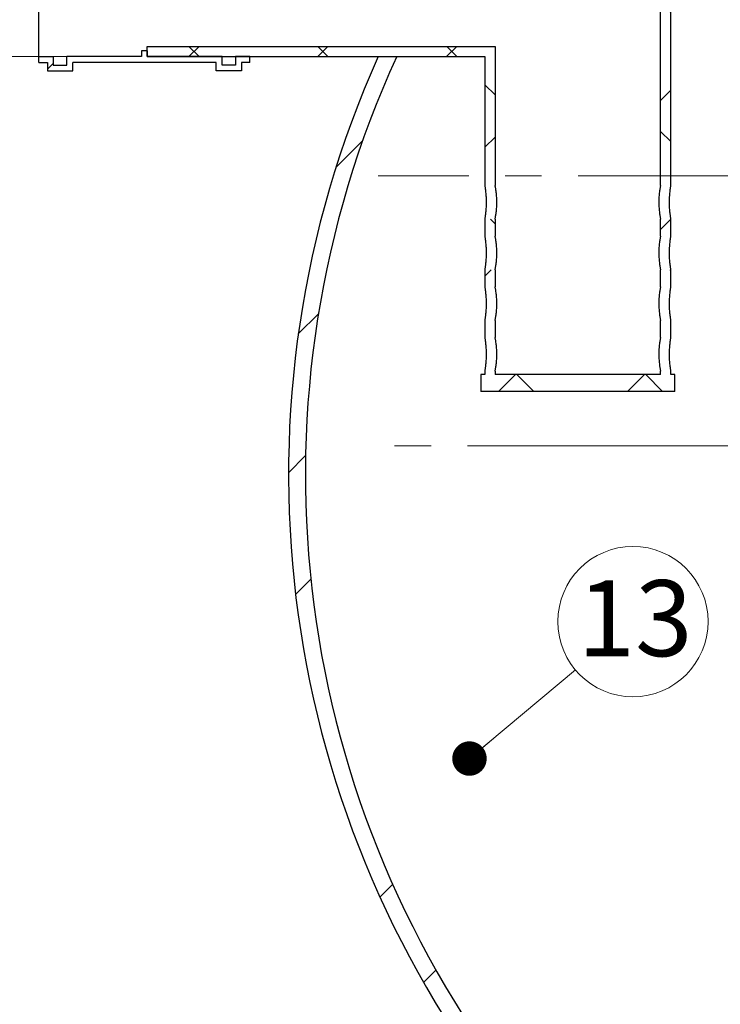
# Model space of a CAD drawing. Units: millimetres. Extents: x 50 to 2050, y 50 to 1435.
# Drawn here: x 172 to 294, y 755 to 926 of the extents above; entities that cross this region are included whole.
import ezdxf

# ---------------------------------------------------------------- set-up
doc = ezdxf.new("R2010")
doc.units = ezdxf.units.MM
doc.header["$LTSCALE"] = 5
doc.linetypes.add('SLD-Center', pattern=[19.05, 15.24, -1.27, 1.27, -1.27])
doc.linetypes.add('SLD-Solid', pattern=[0])
doc.styles.add('SLDTEXTSTYLE0', font='TXT', dxfattribs={"width": 0.605})
doc.dimstyles.new('SLDDIMSTYLE2', dxfattribs={"dimtxt": 17.5, "dimasz": 20, "dimexe": 0, "dimexo": 0.0625, "dimgap": 4.375, "dimtad": 1, "dimdec": 0, "dimlfac": 3.4, "dimrnd": 1e-09, "dimzin": 12, "dimdsep": 46, "dimtxsty": 'SLDTEXTSTYLE0', "dimsah": 1, "dimcen": 0.09, "dimadec": 0, "dimazin": 3, "dimtfac": 1, "dimtdec": 3, "dimtofl": 0, "dimtmove": 0, "dimatfit": 3, "dimfxl": 1, "dimfrac": 2, "dimtolj": 1, "dimtzin": 12, "dimarcsym": 0})
pattern_1 = [(45, (0, 0), (-67.35192090801866, 67.35192090801866), []), (45, (22.45065, 0), (-67.35192090801866, 67.35192090801866), []), (45, (44.9013, 0), (-67.35192090801866, 67.35192090801866), []), (45, (67.352, 0), (-67.35192090801866, 67.35192090801866), [])]
pattern_2 = [(45, (0, 0), (-11.22532015133644, 11.22532015133644), []), (135, (0, 0), (-11.22532015133644, -11.22532015133644), [])]

# ---------------------------------------------------------------- blocks, each defined once
blk = doc.blocks.new('_D_2')
at = {"color": 7, "linetype": 'SLD-Solid', "lineweight": 0}
for p, q in [((188.9316962191725, 919.599233929363), (156.1194168861239, 919.5992339293631)), ((161.1194168861239, 919.5992339293631), (161.1194168861231, 663.7168809881864)), ((330.5957049335483, 663.716880988186), (156.1194168861231, 663.7168809881864))]:
    blk.add_line(p, q, dxfattribs=at)
at = {"color": 7, "linetype": 'SLD-Solid', "lineweight": 18}
for points in [[(161.1194168861239, 919.5992339293631), (158.1194168861239, 899.5992339293631), (164.1194168861239, 899.5992339293631)], [(161.1194168861231, 663.7168809881864), (164.1194168861232, 683.7168809881864), (158.1194168861232, 683.7168809881864)]]:
    blk.add_solid(points, dxfattribs=at)
at = {"color": 7, "linetype": 'SLD-Solid', "lineweight": 18, "insert": (138.560730275961, 771.6059746221466), "char_height": 17.5, "attachment_point": 1, "rotation": 90.0000000000002, "style": 'SLDTEXTSTYLE0'}
blk.add_mtext('870', dxfattribs=at)
blk = doc.blocks.new('_D_4')
at = {"color": 7, "linetype": 'SLD-Solid', "lineweight": 0}
for p, q in [((353.9985078786186, 1056.808946564895), (108.8257296800289, 1056.808946564895)), ((113.8257296800289, 1056.808946564895), (113.8257296800275, 663.7168809881867)), ((331.1838975094412, 663.716880988186), (108.8257296800274, 663.7168809881867))]:
    blk.add_line(p, q, dxfattribs=at)
at = {"color": 7, "linetype": 'SLD-Solid', "lineweight": 18}
for points in [[(113.8257296800289, 1056.808946564895), (110.8257296800288, 1036.808946564895), (116.8257296800288, 1036.808946564895)], [(113.8257296800275, 663.7168809881867), (116.8257296800275, 683.7168809881867), (110.8257296800275, 683.7168809881867)]]:
    blk.add_solid(points, dxfattribs=at)
at = {"color": 7, "linetype": 'SLD-Solid', "lineweight": 18, "insert": (91.26704306986571, 833.5268033277038), "char_height": 17.5, "attachment_point": 1, "rotation": 90.0000000000002, "style": 'SLDTEXTSTYLE0'}
blk.add_mtext('1335', dxfattribs=at)
blk = doc.blocks.new('SW_NOTE_0_8')
at = {"color": 0, "linetype": 'SLD-Solid', "lineweight": 0}
blk.add_circle((10.03403355514541, 8.401935939475468), 13.08718292516893, dxfattribs=at)
at = {"color": 0, "linetype": 'Continuous', "lineweight": 0, "insert": (10.40439923783214, 15.61035484867551), "char_height": 13.22916666666666, "attachment_point": 2, "style": 'SLDTEXTSTYLE0'}
blk.add_mtext('13', dxfattribs=at)
blk = doc.blocks.new('_Dot')
at = {"color": 0, "linetype": 'ByBlock', "lineweight": -2}
blk.add_line((-0.5, 0), (-1, 0), dxfattribs=at)
at = {"color": 0, "linetype": 'ByBlock', "const_width": 0.5}
blk.add_lwpolyline([(-0.25, 0, 1), (0.25, 0, 1)], format="xyb", close=True, dxfattribs=at)

msp = doc.modelspace()

# ---------------------------------------------------------------- hatches: boundary and pattern name
at = {"linetype": 'SLD-Solid', "lineweight": 18}
h = msp.add_hatch(dxfattribs=at)
h.set_pattern_fill('ANSI37', scale=5, style=0)
h.set_pattern_definition(pattern_2)
h.paths.add_polyline_path([(193.9316962191726, 951.9521751058335), (193.9316962191726, 950.1874692234805), (283.343460925055, 950.1874692234803), (283.3434609250548, 897.1823365415665), (285.1081668074077, 897.1823365415665), (285.1081668074079, 951.9521751058332)], flags=0)
h = msp.add_hatch(dxfattribs=at)
h.set_pattern_fill('ANSI34', scale=5, style=0)
h.set_pattern_definition(pattern_1)
h.paths.add_polyline_path([(175.0515623796684, 919.599233929363), (175.0515623796684, 918.5698221646571), (176.5221506149624, 918.5698221646571), (176.5221506149624, 917.099233929363), (180.9339153208448, 917.099233929363), (180.9339153208448, 918.5698221646571), (205.9339153208448, 918.569822164657), (205.9339153208448, 917.0992339293628), (210.3456800267272, 917.0992339293628), (210.3456800267272, 918.569822164657), (211.8162682620213, 918.569822164657), (211.8162682620213, 919.5992339293628), (209.3162682620213, 919.5992339293628), (209.3162682620213, 918.1286456940687), (206.9633270855507, 918.1286456940687), (206.9633270855507, 919.5992339293628), (193.9316962191725, 919.599233929363), (193.9316962191725, 920.6286456940687), (192.9022844544666, 920.6286456940687), (192.9022844544666, 919.599233929363), (179.9045035561389, 919.599233929363), (179.9045035561389, 918.1286456940687), (177.5515623796684, 918.1286456940687), (177.5515623796684, 919.599233929363)], flags=0)
h = msp.add_hatch(dxfattribs=at)
h.set_pattern_fill('ANSI37', scale=5, style=0)
h.set_pattern_definition(pattern_2)
h.paths.add_polyline_path([(193.9316962191726, 921.3639398117159), (193.9316962191725, 919.599233929363), (252.7552256309372, 919.5992339293626), (252.7552256309372, 897.1823365415667), (254.5199315132901, 897.1823365415667), (254.5199315132902, 921.3639398117156)], flags=0)
h = msp.add_hatch(dxfattribs=at)
h.set_pattern_fill('ANSI34', scale=5, style=0)
h.set_pattern_definition(pattern_1)
edge = h.paths.add_edge_path(flags=0)
edge.add_arc((396.2956827214731, 846.7602985830065), 177.7569217154512, 155.809795820644, 218.0310596033372)
edge.add_line((256.2806630100339, 737.246292752892), (270.987263439359, 737.2462927528919))
edge.add_arc((416.9758749539869, 848.9531200886864), 183.8235294117647, 217.4223111198899, 236.2722338318839)
edge.add_line((314.9083131075791, 696.0698221646567), (335.5957049335483, 663.716880988186))
edge.add_line((335.5957049335483, 663.716880988186), (336.1838975094412, 663.716880988186))
edge.add_arc((428.0917645343874, 384.3280224230249), 294.1176470588235, 90.7150820386596, 108.20915754400471, ccw=False)
edge.add_arc((420.7504633600058, 384.328022423025), 294.1176470588235, 71.79084245599341, 89.28491796133852, ccw=False)
edge.add_line((512.6583303849538, 663.7168809881854), (513.2465229608468, 663.7168809881854))
edge.add_line((513.2465229608468, 663.7168809881854), (533.9339147868162, 696.0698221646558))
edge.add_arc((431.8663529404095, 848.9531200886863), 183.8235294117647, 303.7277661681173, 322.5776888801113)
edge.add_line((577.8549644550366, 737.246292752891), (592.5615648843617, 737.2462927528908))
edge.add_arc((452.5465451729232, 846.7602985830064), 177.7569217154512, 321.968940396664, 377.0942660794277)
edge.add_line((622.4505991616501, 899.0109986352437), (619.3710311741333, 899.0109986352437))
edge.add_arc((452.5465451729232, 846.7602985830064), 174.815745244863, -37.56271573867309, 17.390953693732627, ccw=False)
edge.add_line((591.1206294304855, 740.1874692234792), (576.3947542925457, 740.1874692234792))
edge.add_arc((431.8663529404095, 848.9531200886863), 180.8823529411765, 303.53324254893244, 323.03650694609183, ccw=False)
edge.add_line((531.7895100935875, 698.1758397375751), (511.8927652355722, 667.0593886445698))
edge.add_arc((420.7504633600058, 384.328022423025), 297.0588235294118, 72.13256765788259, 89.2919983437082)
edge.add_arc((428.0917645343874, 384.3280224230249), 297.0588235294118, 90.7080016562914, 107.867432342117)
edge.add_line((336.9494626588229, 667.0593886445704), (317.0527178008078, 698.1758397375758))
edge.add_arc((416.9758749539869, 848.9531200886864), 180.8823529411765, 216.9634930539077, 236.4667574510672, ccw=False)
edge.add_line((272.4474736018499, 740.1874692234803), (257.7215984639101, 740.1874692234803))
edge.add_arc((396.2956827214731, 846.7602985830065), 174.815745244863, 155.3760272241251, 217.5627157386718, ccw=False)
edge.add_line((237.3773568961417, 919.5992339293626), (234.1475630426979, 919.5992339293626))
h = msp.add_hatch(dxfattribs=at)
h.set_pattern_fill('ANSI37', scale=5, style=0)
h.set_pattern_definition(pattern_2)
h.paths.add_polyline_path([(252.7552256309371, 891.2999836003903), (252.7552256309371, 888.3588071298019), (254.5199315132901, 888.3588071298019), (254.5199315132901, 891.2999836003903)], flags=0)
h = msp.add_hatch(dxfattribs=at)
h.set_pattern_fill('ANSI37', scale=5, style=0)
h.set_pattern_definition(pattern_2)
h.paths.add_polyline_path([(283.3434609250548, 891.2999836003902), (283.3434609250548, 888.3588071298018), (285.1081668074077, 888.3588071298018), (285.1081668074077, 891.2999836003902)], flags=0)
h = msp.add_hatch(dxfattribs=at)
h.set_pattern_fill('ANSI37', scale=5, style=0)
h.set_pattern_definition(pattern_2)
h.paths.add_polyline_path([(252.7552256309371, 882.4764541886256), (252.7552256309371, 879.5352777180373), (254.51993151329, 879.5352777180373), (254.51993151329, 882.4764541886256)], flags=0)
h = msp.add_hatch(dxfattribs=at)
h.set_pattern_fill('ANSI37', scale=5, style=0)
h.set_pattern_definition(pattern_2)
h.paths.add_polyline_path([(283.3434609250547, 882.4764541886254), (283.3434609250547, 879.5352777180373), (285.1081668074077, 879.5352777180373), (285.1081668074077, 882.4764541886254)], flags=0)
h = msp.add_hatch(dxfattribs=at)
h.set_pattern_fill('ANSI37', scale=5, style=0)
h.set_pattern_definition(pattern_2)
h.paths.add_polyline_path([(252.7552256309371, 873.6529247768608), (252.755225630937, 870.7117483062726), (254.51993151329, 870.7117483062726), (254.51993151329, 873.6529247768608)], flags=0)
h = msp.add_hatch(dxfattribs=at)
h.set_pattern_fill('ANSI37', scale=5, style=0)
h.set_pattern_definition(pattern_2)
h.paths.add_polyline_path([(283.3434609250547, 873.6529247768607), (283.3434609250547, 870.7117483062725), (285.1081668074077, 870.7117483062725), (285.1081668074077, 873.6529247768607)], flags=0)
h = msp.add_hatch(dxfattribs=at)
h.set_pattern_fill('ANSI37', scale=5, style=0)
h.set_pattern_definition(pattern_2)
h.paths.add_polyline_path([(252.01993151329, 861.2999836003903), (285.8434609250547, 861.2999836003901), (285.8434609250547, 864.2411600709784), (285.1081668074077, 864.2411600709784), (285.1081668074077, 864.8293953650959), (283.3434609250547, 864.8293953650959), (283.3434609250547, 864.2411600709784), (254.51993151329, 864.2411600709785), (254.51993151329, 864.829395365096), (252.755225630937, 864.829395365096), (252.755225630937, 864.2411600709785), (252.01993151329, 864.2411600709785)], flags=0)

# ---------------------------------------------------------------- linework, layer by layer
at = {"color": 7, "linetype": 'SLD-Solid', "lineweight": 25}
for p, q in [((175.0515623796682, 919.599233929361), (175.0515623796682, 951.9521751058315)), ((285.1081668074077, 897.1823365415651), (285.1081668074077, 951.9521751058315)), ((283.3434609250547, 897.1823365415651), (283.3434609250547, 950.1874692234786)), ((192.9022844544664, 920.6286456940668), (192.9022844544664, 919.599233929361)), ((193.9316962191724, 920.6286456940668), (192.9022844544664, 920.6286456940668)), ((193.9316962191724, 921.3639398117139), (254.51993151329, 921.3639398117139)), ((193.9316962191724, 919.599233929361), (193.9316962191724, 921.3639398117139)), ((193.9316962191724, 920.6286456940668), (193.9316962191724, 919.599233929361)), ((254.51993151329, 921.3639398117139), (254.51993151329, 897.1823365415651)), ((175.0515623796682, 919.599233929361), (177.5515623796681, 919.599233929361)), ((175.0515623796682, 918.5698221646552), (175.0515623796682, 919.599233929361)), ((177.5515623796681, 919.599233929361), (177.5515623796681, 918.1286456940668)), ((192.9022844544664, 919.599233929361), (179.9045035561387, 919.599233929361)), ((179.9045035561387, 918.1286456940668), (179.9045035561387, 919.599233929361)), ((206.9633270855505, 919.599233929361), (193.9316962191724, 919.599233929361)), ((193.9316962191724, 919.599233929361), (252.755225630937, 919.599233929361)), ((206.9633270855505, 918.1286456940668), (206.9633270855505, 919.599233929361)), ((211.8162682620211, 919.599233929361), (209.3162682620211, 919.599233929361)), ((209.3162682620211, 919.599233929361), (209.3162682620211, 918.1286456940668)), ((211.8162682620211, 918.5698221646552), (211.8162682620211, 919.599233929361)), ((234.1475630426978, 919.599233929361), (237.3773568961416, 919.599233929361)), ((252.755225630937, 919.599233929361), (252.755225630937, 897.1823365415651)), ((175.0515623796682, 918.5698221646552), (176.5221506149622, 918.5698221646552)), ((176.5221506149622, 918.5698221646552), (176.5221506149622, 917.0992339293609)), ((177.5515623796681, 918.1286456940668), (179.9045035561387, 918.1286456940668)), ((205.9339153208446, 918.5698221646552), (180.9339153208446, 918.5698221646552)), ((180.9339153208446, 917.0992339293609), (180.9339153208446, 918.5698221646552)), ((205.9339153208446, 917.0992339293609), (205.9339153208446, 918.5698221646552)), ((209.3162682620211, 918.1286456940668), (206.9633270855505, 918.1286456940668)), ((211.8162682620211, 918.5698221646552), (210.345680026727, 918.5698221646552)), ((210.345680026727, 918.5698221646552), (210.345680026727, 917.0992339293609)), ((176.5221506149622, 917.0992339293609), (180.9339153208446, 917.0992339293609)), ((210.345680026727, 917.0992339293609), (205.9339153208446, 917.0992339293609)), ((252.755225630937, 891.2999836003886), (252.755225630937, 888.3588071298003)), ((254.51993151329, 891.2999836003886), (254.51993151329, 888.3588071298003)), ((283.3434609250547, 888.3588071298003), (283.3434609250547, 891.2999836003886)), ((285.1081668074077, 888.3588071298003), (285.1081668074077, 891.2999836003886)), ((252.755225630937, 882.4764541886238), (252.755225630937, 879.5352777180356)), ((254.51993151329, 882.4764541886238), (254.51993151329, 879.5352777180356)), ((283.3434609250547, 879.5352777180356), (283.3434609250547, 882.4764541886238)), ((285.1081668074077, 879.5352777180356), (285.1081668074077, 882.4764541886238)), ((252.755225630937, 873.6529247768592), (252.755225630937, 870.7117483062709)), ((254.51993151329, 873.6529247768592), (254.51993151329, 870.7117483062709)), ((283.3434609250547, 870.7117483062709), (283.3434609250547, 873.6529247768592)), ((285.1081668074077, 870.7117483062709), (285.1081668074077, 873.6529247768592)), ((252.01993151329, 864.2411600709768), (252.01993151329, 861.2999836003885)), ((252.755225630937, 864.2411600709768), (252.01993151329, 864.2411600709768)), ((252.755225630937, 864.8293953650945), (252.755225630937, 864.2411600709768)), ((254.51993151329, 864.8293953650945), (254.51993151329, 864.2411600709768)), ((283.3434609250547, 864.2411600709768), (254.51993151329, 864.2411600709768)), ((283.3434609250547, 864.2411600709768), (283.3434609250547, 864.8293953650945)), ((285.1081668074077, 864.2411600709768), (285.1081668074077, 864.8293953650945)), ((285.8434609250547, 864.2411600709768), (285.1081668074077, 864.2411600709768)), ((285.8434609250547, 861.2999836003885), (285.8434609250547, 864.2411600709768)), ((285.8434609250547, 861.2999836003885), (252.01993151329, 861.2999836003885))]:
    msp.add_line(p, q, dxfattribs=at)
at = {"color": 7, "linetype": 'SLD-Center', "lineweight": 18}
for p, q in [((535.6712795539817, 898.8639398117145), (234.1567983765752, 898.8639398117145)), ((611.6564940801354, 851.8051162823027), (234.1567983765752, 851.8051162823027))]:
    msp.add_line(p, q, dxfattribs=at)
at = {"color": 7, "linetype": 'Continuous', "lineweight": 0}
msp.add_line((268.500337391677, 812.8247177570224), (250.0576273719815, 797.3818285854646), dxfattribs=at)
at = {"color": 7, "linetype": 'SLD-Solid', "lineweight": 25}
for radius, start, end in [(177.7569217154513, 155.8097958206441, 218.0310596033374), (174.815745244863, 155.376027224126, 217.5627157386728)]:
    msp.add_arc((396.2956827214732, 846.7602985830052), radius, start, end, dxfattribs=at)
for points, knots in [([(252.755225630937, 891.2999836003886), (252.7558461167974, 891.303390281558), (252.7574059711356, 891.311954419342), (252.772743044947, 891.3969640211399), (252.8019188741482, 891.5661176010515), (252.841248495552, 891.812168724785), (252.8858053732522, 892.1241282955497), (252.931523887108, 892.5001758465594), (252.9725218062575, 892.924396013251), (253.0045546757312, 893.3911403390069), (253.0232333270087, 893.8765186637248), (253.0268487415959, 894.3746809111631), (253.0152041354546, 894.8608723447685), (252.9896195485042, 895.3324171543237), (252.953405604698, 895.7696616809388), (252.9098296549447, 896.1695057150403), (252.8641680920771, 896.5149957498393), (252.8208665455338, 896.8007243569405), (252.7855849585662, 897.0121715872433), (252.761913845233, 897.1457440107948), (252.7554016810348, 897.1813650693126), (252.7552388470416, 897.1822636130122), (252.755225630937, 897.1823365415651)], [0, 0, 0, 0, 0.0343646258026153, 0.08639005989201182, 0.1399099575690733, 0.192230519451262, 0.2460262702659791, 0.2990864418440036, 0.3536791371936547, 0.4067932646444214, 0.461490750188941, 0.5138563306844673, 0.5677650808347324, 0.61975517825949, 0.6732224311848198, 0.7257859705599093, 0.779836335371084, 0.833033298791766, 0.8877866809179483, 0.9406973711881722, 0.9951868173986131, 1, 1, 1, 1]), ([(254.51993151329, 891.2999836003886), (254.5206025277972, 891.3032662745192), (254.5223049783824, 891.3115948433277), (254.5391867207119, 891.3949248133537), (254.5715913815812, 891.5620603407926), (254.6154168322121, 891.8055995272235), (254.6652965547437, 892.1151581715504), (254.7167316969651, 892.489186331184), (254.7631290446562, 892.9123315404948), (254.7996049817309, 893.3786749048446), (254.8210799760679, 893.8637966849445), (254.8256025878036, 894.3615646469044), (254.8129672986954, 894.8467304318657), (254.7846800843963, 895.3172169219035), (254.7444180104418, 895.7539446450085), (254.6957476800921, 896.154243076544), (254.6444578239902, 896.5016080032382), (254.5955450706396, 896.7901633415888), (254.5554137508507, 897.004967770258), (254.5282170500438, 897.1419159965735), (254.5202326378861, 897.1808564811322), (254.5199620371547, 897.1821865134203), (254.51993151329, 897.1823365415651)], [0, 0, 0, 0, 0.03369829737646076, 0.08549693855123454, 0.1387804668907219, 0.190938384632247, 0.2445564204062379, 0.2976423661158085, 0.3522588285381766, 0.4054326864420613, 0.4602029170693445, 0.5124355405506728, 0.566214951933737, 0.6179574147801294, 0.6711627928938388, 0.7236154003784925, 0.777541455893639, 0.8308051026930638, 0.8856294156518173, 0.9385536806414237, 0.9930688319591595, 1, 1, 1, 1]), ([(283.3434609250547, 897.1823365415651), (283.3418839933207, 897.1746585875954), (283.3386838266255, 897.1590772329625), (283.3136062333839, 897.0338687223401), (283.2762290844746, 896.8362183396899), (283.2295420426865, 896.5670751888737), (283.1781154799929, 896.2300276614221), (283.1281375951872, 895.8375445530797), (283.0846769985759, 895.3939785608147), (283.0537439418064, 894.9212534794248), (283.0384612131062, 894.4262052902262), (283.0406345757116, 893.9350561895859), (283.0596563354229, 893.4510066005224), (283.0927883726205, 892.9950076237421), (283.1370254626359, 892.5688684742049), (283.1871365647556, 892.1893103415568), (283.2384137655767, 891.8616470661536), (283.2844253130964, 891.6014451838894), (283.3201040278973, 891.4154493334888), (283.3403104728516, 891.3153773069002), (283.3425269064533, 891.3045473922823), (283.3434609250547, 891.2999836003886)], [0, 0, 0, 0, 0.05217554900875004, 0.1058831214016028, 0.1580534173134496, 0.2117014089743776, 0.2645273263801747, 0.3188553962221597, 0.3721479623704653, 0.427026448178991, 0.4795827686322767, 0.5337124690396381, 0.5854734498317093, 0.638716939339304, 0.6908629690273042, 0.744466950175851, 0.7975705011070346, 0.8522069550443728, 0.905366521364952, 0.9601208764877233, 1, 1, 1, 1]), ([(285.1081668074077, 897.1823365415651), (285.1067551937238, 897.1746225939877), (285.1038906217504, 897.1589687658285), (285.0814448847295, 897.0331456483767), (285.0480002481478, 896.8344284460192), (285.0062908811434, 896.5639401378927), (284.9604613616992, 896.2255143725047), (284.9160909475769, 895.8322191856652), (284.8776448159996, 895.388409247941), (284.8503646740749, 894.9157546947265), (284.8369756242107, 894.4206750354239), (284.83908381072, 893.9286862016728), (284.8562069726984, 893.4433632186945), (284.8859399091342, 892.9859941193356), (284.925550836006, 892.5590212615319), (284.9702697094187, 892.1798325477515), (285.0158648988139, 891.8534930230878), (285.0565955907722, 891.5953704377775), (285.0880301864707, 891.4116595897093), (285.1055045242314, 891.3145893712621), (285.1073878406685, 891.304257153935), (285.1081668074077, 891.2999836003886)], [0, 0, 0, 0, 0.05232874718422914, 0.1061901455762737, 0.1585146707450108, 0.2123281993490393, 0.2651786484260484, 0.3195383851654321, 0.3727526353702382, 0.4275423072851542, 0.480168879854503, 0.5343601476267591, 0.5863617454324481, 0.639856279230413, 0.6921696428467742, 0.7459568453919421, 0.799028011472353, 0.8536332089236084, 0.9067382384623275, 0.9614255953816079, 1, 1, 1, 1]), ([(252.755225630937, 882.4764541886238), (252.7558461167974, 882.4798608697932), (252.7574059711356, 882.4884250075772), (252.7727430449471, 882.5734346093751), (252.8019188741482, 882.7425881892867), (252.8412484955521, 882.9886393130203), (252.8858053732522, 883.3005988837851), (252.931523887108, 883.6766464347946), (252.9725218062576, 884.1008666014862), (253.0045546757313, 884.5676109272421), (253.0232333270087, 885.0529892519602), (253.026848741596, 885.5511514993983), (253.0152041354545, 886.0373429330037), (252.9896195485042, 886.508887742559), (252.953405604698, 886.9461322691741), (252.9098296549447, 887.3459763032756), (252.8641680920771, 887.6914663380746), (252.8208665455338, 887.9771949451758), (252.7855849585662, 888.1886421754785), (252.761913845233, 888.3222145990301), (252.7554016810348, 888.3578356575481), (252.7552388470416, 888.3587342012476), (252.755225630937, 888.3588071298003)], [0, 0, 0, 0, 0.0343646258026216, 0.08639005989201666, 0.139909957569084, 0.1922305194512703, 0.2460262702659823, 0.2990864418440023, 0.3536791371936559, 0.4067932646444212, 0.4614907501889406, 0.5138563306844657, 0.5677650808347313, 0.6197551782594865, 0.6732224311848144, 0.7257859705599037, 0.7798363353710811, 0.8330332987917625, 0.8877866809179369, 0.9406973711881664, 0.9951868173986063, 1, 1, 1, 1]), ([(254.51993151329, 882.4764541886238), (254.5206025277972, 882.4797368627545), (254.5223049783824, 882.488065431563), (254.5391867207119, 882.5713954015889), (254.5715913815813, 882.7385309290281), (254.615416832212, 882.9820701154587), (254.6652965547437, 883.2916287597857), (254.7167316969651, 883.6656569194192), (254.7631290446562, 884.0888021287301), (254.7996049817309, 884.5551454930797), (254.8210799760679, 885.0402672731798), (254.8256025878036, 885.5380352351397), (254.8129672986954, 886.023201020101), (254.7846800843964, 886.4936875101388), (254.7444180104418, 886.9304152332438), (254.6957476800921, 887.3307136647793), (254.6444578239902, 887.6780785914734), (254.5955450706396, 887.9666339298241), (254.5554137508507, 888.1814383584932), (254.5282170500438, 888.3183865848088), (254.5202326378861, 888.3573270693674), (254.5199620371547, 888.3586571016557), (254.51993151329, 888.3588071298003)], [0, 0, 0, 0, 0.03369829737647401, 0.08549693855123931, 0.1387804668907259, 0.1909383846322539, 0.2445564204062405, 0.2976423661158078, 0.3522588285381802, 0.4054326864420615, 0.4602029170693441, 0.5124355405506712, 0.5662149519337345, 0.6179574147801254, 0.6711627928938336, 0.7236154003784867, 0.7775414558936359, 0.8308051026930545, 0.8856294156518062, 0.9385536806414112, 0.9930688319591456, 1, 1, 1, 1]), ([(283.3434609250547, 888.3588071298003), (283.3418839933207, 888.3511291758307), (283.3386838266255, 888.3355478211978), (283.3136062333839, 888.2103393105753), (283.2762290844747, 888.0126889279252), (283.2295420426865, 887.7435457771088), (283.1781154799929, 887.4064982496574), (283.1281375951873, 887.0140151413149), (283.0846769985759, 886.57044914905), (283.0537439418064, 886.09772406766), (283.0384612131062, 885.6026758784615), (283.0406345757116, 885.111526777821), (283.0596563354229, 884.6274771887578), (283.0927883726205, 884.1714782119773), (283.137025462636, 883.74533906244), (283.1871365647556, 883.3657809297921), (283.2384137655767, 883.0381176543889), (283.2844253130965, 882.7779157721245), (283.3201040278973, 882.591919921724), (283.3403104728516, 882.4918478951355), (283.3425269064533, 882.4810179805175), (283.3434609250547, 882.4764541886238)], [0, 0, 0, 0, 0.05217554900875094, 0.1058831214015984, 0.158053417313452, 0.2117014089743833, 0.2645273263801807, 0.3188553962221646, 0.37214796237047, 0.4270264481789992, 0.4795827686322857, 0.5337124690396482, 0.5854734498317207, 0.6387169393393177, 0.6908629690273193, 0.7444669501758696, 0.7975705011070537, 0.8522069550443858, 0.9053665213649651, 0.9601208764877438, 1, 1, 1, 1]), ([(285.1081668074077, 888.3588071298003), (285.1067551937238, 888.351093182223), (285.1038906217504, 888.335439354064), (285.0814448847295, 888.209616236612), (285.0480002481477, 888.0108990342544), (285.0062908811434, 887.7404107261278), (284.9604613616991, 887.4019849607399), (284.9160909475769, 887.0086897739003), (284.8776448159996, 886.5648798361761), (284.8503646740749, 886.0922252829617), (284.8369756242107, 885.5971456236591), (284.83908381072, 885.105156789908), (284.8562069726984, 884.6198338069296), (284.8859399091343, 884.1624647075707), (284.925550836006, 883.7354918497672), (284.9702697094188, 883.3563031359868), (285.0158648988139, 883.0299636113232), (285.0565955907722, 882.7718410260128), (285.0880301864707, 882.5881301779444), (285.1055045242314, 882.4910599594973), (285.1073878406685, 882.4807277421703), (285.1081668074077, 882.4764541886238)], [0, 0, 0, 0, 0.05232874718429682, 0.1061901455763391, 0.1585146707450736, 0.2123281993491008, 0.2651786484261064, 0.3195383851654853, 0.3727526353702876, 0.4275423072852026, 0.4801688798545486, 0.5343601476268035, 0.5863617454324896, 0.6398562792304505, 0.6921696428468085, 0.7459568453919726, 0.7990280114723793, 0.8536332089236313, 0.9067382384623469, 0.9614255953816312, 1, 1, 1, 1]), ([(252.755225630937, 873.6529247768592), (252.7558461167974, 873.6563314580287), (252.7574059711356, 873.6648955958125), (252.7727430449471, 873.7499051976104), (252.8019188741481, 873.919058777522), (252.8412484955521, 874.1651099012555), (252.8858053732522, 874.4770694720204), (252.931523887108, 874.8531170230299), (252.9725218062576, 875.2773371897216), (253.0045546757313, 875.7440815154775), (253.0232333270087, 876.2294598401954), (253.026848741596, 876.7276220876337), (253.0152041354546, 877.213813521239), (252.9896195485042, 877.6853583307942), (252.953405604698, 878.1226028574094), (252.9098296549447, 878.522446891511), (252.8641680920771, 878.8679369263099), (252.8208665455338, 879.1536655334111), (252.7855849585662, 879.3651127637138), (252.7619138452331, 879.4986851872653), (252.7554016810346, 879.5343062457833), (252.7552388470416, 879.5352047894828), (252.755225630937, 879.5352777180356)], [0, 0, 0, 0, 0.03436462580262796, 0.08639005989202225, 0.1399099575690883, 0.192230519451275, 0.2460262702659902, 0.2990864418440123, 0.3536791371936607, 0.4067932646444262, 0.4614907501889429, 0.5138563306844658, 0.5677650808347309, 0.6197551782594857, 0.6732224311848121, 0.7257859705598995, 0.7798363353710718, 0.8330332987917516, 0.8877866809179318, 0.9406973711881536, 0.9951868173985922, 1, 1, 1, 1]), ([(254.51993151329, 873.6529247768592), (254.5206025277972, 873.6562074509898), (254.5223049783824, 873.6645360197982), (254.539186720712, 873.7478659898242), (254.5715913815813, 873.9150015172634), (254.6154168322121, 874.1585407036939), (254.6652965547438, 874.4680993480209), (254.7167316969651, 874.8421275076546), (254.7631290446562, 875.2652727169653), (254.7996049817309, 875.7316160813151), (254.8210799760679, 876.2167378614151), (254.8256025878037, 876.7145058233751), (254.8129672986955, 877.1996716083363), (254.7846800843963, 877.6701580983741), (254.7444180104419, 878.1068858214791), (254.6957476800921, 878.5071842530145), (254.6444578239902, 878.8545491797088), (254.5955450706396, 879.1431045180593), (254.5554137508507, 879.3579089467285), (254.5282170500438, 879.4948571730441), (254.5202326378861, 879.5337976576029), (254.5199620371547, 879.5351276898909), (254.51993151329, 879.5352777180356)], [0, 0, 0, 0, 0.03369829737648049, 0.085496938551245, 0.1387804668907303, 0.1909383846322585, 0.2445564204062488, 0.2976423661158168, 0.3522588285381827, 0.4054326864420648, 0.460202917069347, 0.5124355405506725, 0.5662149519337341, 0.6179574147801226, 0.6711627928938306, 0.7236154003784825, 0.7775414558936271, 0.8308051026930495, 0.8856294156518006, 0.9385536806414052, 0.9930688319591386, 1, 1, 1, 1]), ([(283.3434609250547, 879.5352777180356), (283.3418839933207, 879.527599764066), (283.3386838266255, 879.512018409433), (283.3136062333839, 879.3868098988106), (283.2762290844747, 879.1891595161605), (283.2295420426865, 878.920016365344), (283.1781154799929, 878.5829688378926), (283.1281375951873, 878.1904857295501), (283.084676998576, 877.7469197372853), (283.0537439418064, 877.2741946558951), (283.0384612131062, 876.7791464666966), (283.0406345757117, 876.2879973660562), (283.0596563354229, 875.8039477769929), (283.0927883726206, 875.3479488002125), (283.137025462636, 874.9218096506753), (283.1871365647556, 874.5422515180272), (283.2384137655768, 874.2145882426241), (283.2844253130965, 873.9543863603598), (283.3201040278973, 873.7683905099593), (283.3403104728516, 873.6683184833707), (283.3425269064533, 873.6574885687529), (283.3434609250547, 873.6529247768592)], [0, 0, 0, 0, 0.05217554900875249, 0.1058831214016017, 0.1580534173134582, 0.2117014089743907, 0.2645273263801864, 0.3188553962221705, 0.3721479623704796, 0.4270264481790093, 0.4795827686322975, 0.5337124690396605, 0.585473449831734, 0.6387169393393299, 0.6908629690273338, 0.7444669501758819, 0.7975705011070704, 0.8522069550444042, 0.9053665213649842, 0.9601208764877639, 1, 1, 1, 1]), ([(285.1081668074077, 879.5352777180356), (285.1067551937238, 879.5275637704583), (285.1038906217504, 879.5119099422992), (285.0814448847295, 879.3860868248472), (285.0480002481478, 879.1873696224898), (285.0062908811434, 878.9168813143632), (284.9604613616992, 878.5784555489751), (284.9160909475769, 878.1851603621355), (284.8776448159996, 877.7413504244114), (284.8503646740749, 877.2686958711969), (284.8369756242108, 876.7736162118943), (284.83908381072, 876.2816273781432), (284.8562069726984, 875.7963043951648), (284.8859399091343, 875.3389352958059), (284.9255508360061, 874.9119624380023), (284.9702697094189, 874.5327737242219), (285.0158648988139, 874.2064341995584), (285.0565955907722, 873.9483116142479), (285.0880301864707, 873.7646007661797), (285.1055045242314, 873.6675305477326), (285.1073878406685, 873.6571983304057), (285.1081668074077, 873.6529247768592)], [0, 0, 0, 0, 0.05232874718429838, 0.1061901455763423, 0.1585146707450796, 0.2123281993491075, 0.2651786484261129, 0.3195383851654955, 0.3727526353702976, 0.4275423072852114, 0.4801688798545584, 0.5343601476268145, 0.5863617454325013, 0.6398562792304635, 0.6921696428468249, 0.7459568453919906, 0.7990280114723969, 0.8536332089236501, 0.9067382384623662, 0.9614255953816514, 1, 1, 1, 1]), ([(252.755225630937, 864.8293953650945), (252.7558461167974, 864.832802046264), (252.7574059711356, 864.8413661840477), (252.7727430449471, 864.9263757858458), (252.8019188741482, 865.0955293657572), (252.8412484955521, 865.3415804894908), (252.8858053732523, 865.6535400602556), (252.931523887108, 866.0295876112651), (252.9725218062576, 866.4538077779569), (253.0045546757313, 866.9205521037128), (253.0232333270087, 867.4059304284307), (253.026848741596, 867.9040926758689), (253.0152041354546, 868.3902841094742), (252.9896195485042, 868.8618289190296), (252.9534056046981, 869.2990734456446), (252.9098296549447, 869.6989174797462), (252.8641680920771, 870.0444075145451), (252.8208665455338, 870.3301361216464), (252.7855849585662, 870.5415833519492), (252.761913845233, 870.6751557755006), (252.7554016810349, 870.7107768340186), (252.7552388470416, 870.711675377718), (252.755225630937, 870.7117483062709)], [0, 0, 0, 0, 0.03436462580264126, 0.08639005989203434, 0.1399099575690991, 0.1922305194512838, 0.2460262702659935, 0.299086441844011, 0.353679137193662, 0.4067932646444263, 0.4614907501889438, 0.5138563306844649, 0.5677650808347288, 0.619755178259483, 0.6732224311848106, 0.7257859705598948, 0.7798363353710691, 0.8330332987917493, 0.8877866809179269, 0.9406973711881478, 0.9951868173985852, 1, 1, 1, 1]), ([(254.51993151329, 864.8293953650945), (254.5206025277972, 864.832678039225), (254.5223049783824, 864.8410066080335), (254.5391867207119, 864.9243365780594), (254.5715913815812, 865.0914721054986), (254.6154168322121, 865.3350112919293), (254.6652965547438, 865.6445699362563), (254.7167316969651, 866.0185980958898), (254.7631290446562, 866.4417433052006), (254.7996049817309, 866.9080866695504), (254.8210799760679, 867.3932084496504), (254.8256025878037, 867.8909764116104), (254.8129672986955, 868.3761421965717), (254.7846800843964, 868.8466286866094), (254.7444180104419, 869.2833564097144), (254.6957476800921, 869.6836548412499), (254.6444578239902, 870.031019767944), (254.5955450706396, 870.3195751062947), (254.5554137508507, 870.5343795349639), (254.5282170500437, 870.6713277612795), (254.5202326378862, 870.7102682458382), (254.5199620371547, 870.7115982781262), (254.51993151329, 870.7117483062709)], [0, 0, 0, 0, 0.03369829737649378, 0.08549693855125709, 0.1387804668907411, 0.1909383846322611, 0.2445564204062513, 0.2976423661158162, 0.3522588285381867, 0.4054326864420668, 0.4602029170693471, 0.5124355405506708, 0.5662149519337327, 0.6179574147801197, 0.6711627928938247, 0.7236154003784769, 0.777541455893624, 0.8308051026930405, 0.8856294156517895, 0.9385536806413997, 0.9930688319591319, 1, 1, 1, 1]), ([(283.3434609250547, 870.7117483062709), (283.3418839933207, 870.7040703523013), (283.3386838266255, 870.6884889976684), (283.3136062333839, 870.5632804870459), (283.2762290844747, 870.3656301043958), (283.2295420426865, 870.0964869535793), (283.1781154799929, 869.7594394261278), (283.1281375951873, 869.3669563177854), (283.0846769985759, 868.9233903255205), (283.0537439418065, 868.4506652441304), (283.0384612131062, 867.9556170549318), (283.0406345757117, 867.4644679542914), (283.059656335423, 866.9804183652282), (283.0927883726206, 866.5244193884477), (283.137025462636, 866.0982802389105), (283.1871365647557, 865.7187221062625), (283.2384137655768, 865.3910588308593), (283.2844253130965, 865.1308569485951), (283.3201040278973, 864.9448610981946), (283.3403104728516, 864.844789071606), (283.3425269064533, 864.8339591569882), (283.3434609250547, 864.8293953650945)], [0, 0, 0, 0, 0.0521755490087536, 0.1058831214016039, 0.1580534173134614, 0.2117014089743902, 0.2645273263801921, 0.3188553962221793, 0.3721479623704868, 0.4270264481790173, 0.4795827686323047, 0.5337124690396695, 0.5854734498317443, 0.6387169393393428, 0.6908629690273489, 0.7444669501758996, 0.7975705011070848, 0.8522069550444238, 0.9053665213650043, 0.9601208764877844, 1, 1, 1, 1]), ([(285.1081668074077, 870.7117483062709), (285.1067551937238, 870.7040343586935), (285.1038906217504, 870.6883805305345), (285.0814448847295, 870.5625574130825), (285.0480002481478, 870.363840210725), (285.0062908811434, 870.0933519025984), (284.9604613616992, 869.7549261372103), (284.916090947577, 869.3616309503707), (284.8776448159996, 868.9178210126465), (284.8503646740749, 868.4451664594321), (284.8369756242107, 867.9500868001296), (284.8390838107201, 867.4580979663784), (284.8562069726984, 866.9727749834), (284.8859399091343, 866.5154058840411), (284.9255508360061, 866.0884330262377), (284.9702697094189, 865.7092443124571), (285.015864898814, 865.3829047877937), (285.0565955907722, 865.1247822024833), (285.0880301864707, 864.9410713544149), (285.1055045242314, 864.8440011359679), (285.1073878406685, 864.8336689186409), (285.1081668074077, 864.8293953650945)], [0, 0, 0, 0, 0.05232874718429939, 0.1061901455763446, 0.1585146707450835, 0.2123281993491127, 0.2651786484261197, 0.3195383851655001, 0.3727526353703023, 0.4275423072852187, 0.4801688798545666, 0.5343601476268245, 0.5863617454325112, 0.6398562792304776, 0.6921696428468397, 0.7459568453920044, 0.7990280114724169, 0.8536332089236695, 0.9067382384623864, 0.9614255953816718, 1, 1, 1, 1])]:
    msp.add_open_spline(points, degree=3, knots=knots, dxfattribs=at)

# ---------------------------------------------------------------- block references
at = {"color": 7, "linetype": 'Continuous', "lineweight": 0}
msp.add_blockref('SW_NOTE_0_8', (268.500337391677, 812.8247177570224), dxfattribs=at)
at = {"color": 7, "linetype": 'Continuous', "lineweight": 0, "xscale": 5.999999999999999, "yscale": 5.999999999999999, "rotation": 219.9409139394912}
msp.add_blockref('_Dot', (250.0576273719815, 797.3818285854646, 4.113096899542034), dxfattribs=at)

# ---------------------------------------------------------------- dimensions: what is measured, and where the dimension line sits
at = {"color": 7, "linetype": 'SLD-Solid', "lineweight": 18}
for base, p1, p2, picture, middle in [((113.8257296800274, 663.7168809881867), (358.9985078786186, 1056.808946564895), (336.1838975094412, 663.716880988186), '_D_4', (113.8257296800281, 860.262913776541)), ((161.119416886123, 663.7168809881865), (193.9316962191725, 919.599233929363), (335.5957049335483, 663.716880988186), '_D_2', (161.1194168861234, 791.6580574587748))]:
    dim = msp.add_linear_dim(base=base, p1=p1, p2=p2, angle=90.0000000000002, dimstyle='SLDDIMSTYLE2', dxfattribs=at)
    dim.commit()
    dim.dimension.update_dxf_attribs({"geometry": picture, "text_midpoint": middle, "dimtype": 160})

doc.saveas('drawing.dxf')
